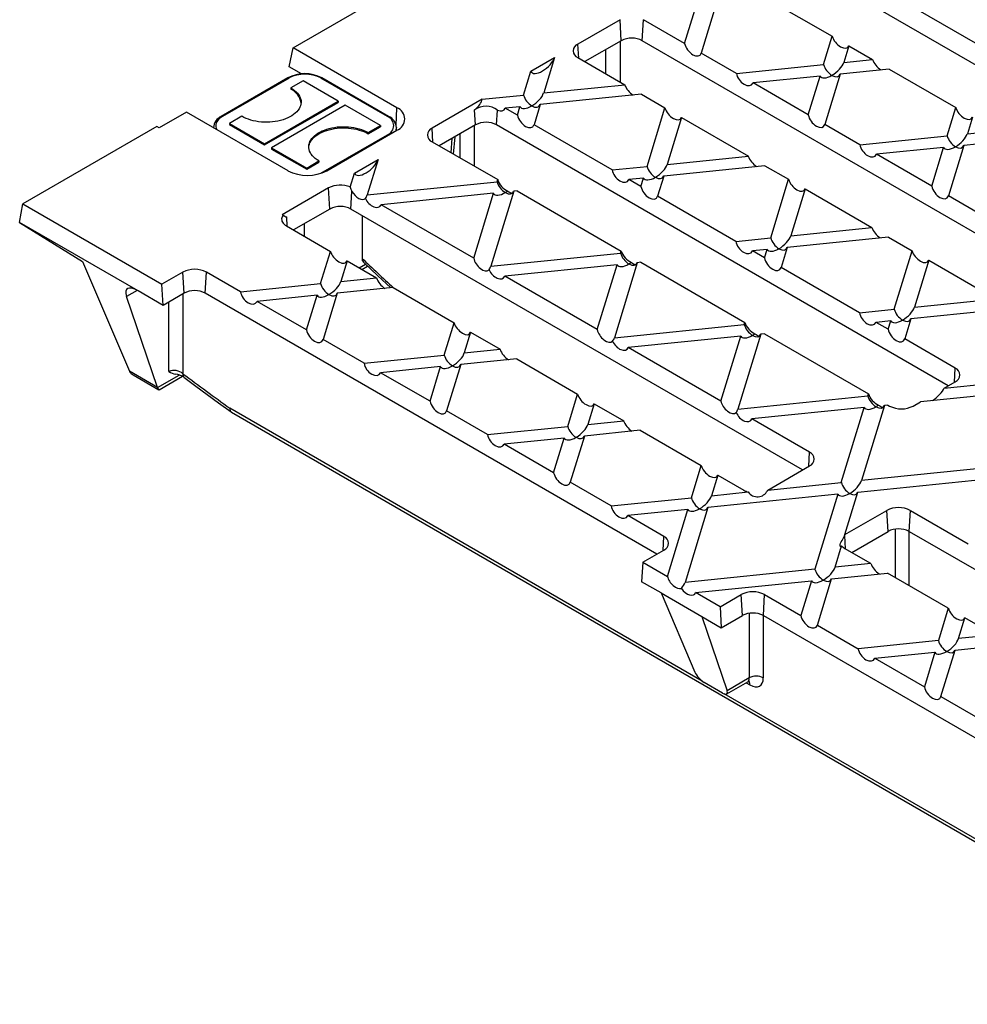
# Model space of a CAD drawing. Units: millimetres. Extents: x 35 to 2065, y 35 to 1450.
# Drawn here: x 1321 to 1511, y 951 to 1149 of the extents above; entities that cross this region are included whole.
import ezdxf

# ---------------------------------------------------------------- set-up
doc = ezdxf.new("R2010")
doc.units = ezdxf.units.MM
doc.header["$LTSCALE"] = 5
doc.layers.add('HAURATON_PRODUCT_CONTOUR', color=7, linetype='Continuous', lineweight=25)

msp = doc.modelspace()

# ---------------------------------------------------------------- linework, layer by layer
at = {"layer": 'HAURATON_PRODUCT_CONTOUR'}
for p, q in [((1375.61, 1143.82), (1496.69, 1213.72)), ((1566.24, 1109.68), (1475.27, 1162.19)), ((1513.04, 1144.76), (1493.23, 1156.2)), ((1470.75, 1153.91), (1484.18, 1146.15)), ((1454.46, 1144.7), (1456.84, 1152.49)), ((1460.9, 1152.9), (1457.8, 1142.77)), ((1441.44, 1149.48), (1432.95, 1144.58)), ((1441.69, 1145.25), (1441.44, 1149.48)), ((1445.93, 1145.25), (1446.18, 1149.48)), ((1454.46, 1144.7), (1446.18, 1149.48)), ((1482.45, 1140.47), (1484.18, 1146.15)), ((1374.8, 1139.99), (1375.61, 1143.82)), ((1396.52, 1131.75), (1375.61, 1143.82)), ((1433.12, 1141.75), (1432.95, 1144.58)), ((1441.69, 1145.25), (1434.37, 1141.03)), ((1441.44, 1145.11), (1441.44, 1136.95)), ((1536.9, 1092.74), (1445.93, 1145.25)), ((1487.53, 1144.22), (1486.51, 1140.88)), ((1487.53, 1144.22), (1492.3, 1141.47)), ((1423.47, 1139.11), (1428.25, 1141.86)), ((1428.25, 1141.86), (1426.07, 1134.73)), ((1432.95, 1141.84), (1442.4, 1136.39)), ((1438.61, 1138.58), (1438.61, 1143.48)), ((1464.88, 1138.68), (1457.8, 1142.77)), ((1377.28, 1138.56), (1374.8, 1139.99)), ((1464.88, 1138.68), (1482.45, 1140.47)), ((1486.51, 1140.88), (1492.3, 1141.47)), ((1374.54, 1137.77), (1361.11, 1130.01)), ((1374.79, 1137.74), (1361.36, 1129.99)), ((1394.59, 1129.99), (1381.16, 1137.74)), ((1394.84, 1130.01), (1381.41, 1137.77)), ((1422.01, 1134.31), (1423.47, 1139.11)), ((1481.73, 1138.12), (1468.23, 1136.75)), ((1479.35, 1130.33), (1481.73, 1138.12)), ((1485.79, 1138.54), (1482.69, 1128.4)), ((1495.64, 1139.54), (1485.79, 1138.54)), ((1495.64, 1139.54), (1509.07, 1131.78)), ((1377.62, 1137.17), (1375.15, 1135.74)), ((1375.15, 1135.74), (1375.15, 1135.5)), ((1384.69, 1133.09), (1377.62, 1137.17)), ((1426.07, 1134.73), (1442.4, 1136.39)), ((1479.35, 1130.33), (1468.23, 1136.75)), ((1413.71, 1133.47), (1422.01, 1134.31)), ((1445.75, 1134.46), (1425.35, 1132.38)), ((1445.75, 1134.46), (1450.5, 1131.72)), ((1369.84, 1124.52), (1384.69, 1133.09)), ((1369.84, 1124.27), (1384.69, 1132.84)), ((1386.11, 1132.27), (1371.26, 1123.7)), ((1384.69, 1133.09), (1384.69, 1132.84)), ((1393.18, 1128.19), (1386.11, 1132.27)), ((1396.36, 1128.18), (1396.52, 1131.75)), ((1413.71, 1133.47), (1403.61, 1127.64)), ((1421.29, 1131.97), (1418.34, 1131.67)), ((1420.77, 1130.26), (1418.34, 1131.67)), ((1420.77, 1130.26), (1421.29, 1131.97)), ((1425.35, 1132.38), (1424.12, 1128.33)), ((1446.9, 1119.94), (1450.5, 1131.72)), ((1507.34, 1126.1), (1509.07, 1131.78)), ((1354.13, 1130.87), (1348.65, 1127.71)), ((1374.57, 1119.08), (1354.13, 1130.87)), ((1365.25, 1130.03), (1362.77, 1128.6)), ((1412.34, 1128.31), (1412.16, 1131.33)), ((1416.58, 1128.31), (1416.76, 1131.28)), ((1453.84, 1129.79), (1450.96, 1120.36)), ((1453.84, 1129.79), (1467.29, 1122.02)), ((1512.42, 1129.85), (1511.4, 1126.51)), ((1348.18, 1127.98), (1321.15, 1112.38)), ((1348.65, 1127.71), (1348.18, 1127.98)), ((1362.77, 1128.6), (1369.84, 1124.52)), ((1362.77, 1128.6), (1362.77, 1128.35)), ((1362.77, 1128.35), (1369.84, 1124.27)), ((1390.7, 1126.76), (1393.18, 1128.19)), ((1390.7, 1126.52), (1393.18, 1127.94)), ((1393.18, 1128.19), (1393.18, 1127.94)), ((1396.41, 1127.76), (1396.41, 1127.74)), ((1396.41, 1127.18), (1396.41, 1127.74)), ((1412.34, 1128.31), (1405.02, 1124.09)), ((1412.09, 1128.17), (1412.09, 1120.01)), ((1507.55, 1075.8), (1416.58, 1128.31)), ((1439.88, 1119.23), (1424.12, 1128.33)), ((1489.77, 1124.31), (1482.69, 1128.4)), ((1381.16, 1118.56), (1394.59, 1126.31)), ((1382.38, 1119.08), (1396.52, 1127.24)), ((1390.7, 1126.76), (1390.7, 1126.52)), ((1403.77, 1124.81), (1403.61, 1127.64)), ((1407.89, 1122.43), (1408.21, 1125.92)), ((1409.27, 1121.64), (1409.27, 1126.54)), ((1489.77, 1124.31), (1507.34, 1126.1)), ((1511.4, 1126.51), (1517.19, 1127.1)), ((1369.84, 1124.52), (1369.84, 1124.27)), ((1403.61, 1124.9), (1416.81, 1117.28)), ((1407.4, 1122.71), (1407.66, 1125.61)), ((1506.62, 1123.75), (1493.12, 1122.38)), ((1504.24, 1115.96), (1506.62, 1123.75)), ((1510.68, 1124.17), (1507.58, 1114.03)), ((1520.53, 1125.17), (1510.68, 1124.17)), ((1371.26, 1123.7), (1378.33, 1119.62)), ((1371.26, 1123.7), (1371.26, 1123.45)), ((1371.26, 1123.45), (1378.33, 1119.37)), ((1450.96, 1120.36), (1467.29, 1122.02)), ((1504.24, 1115.96), (1493.12, 1122.38)), ((1378.33, 1119.62), (1380.8, 1121.05)), ((1378.33, 1119.37), (1380.8, 1120.8)), ((1380.8, 1121.05), (1380.8, 1120.8)), ((1387.93, 1118.59), (1392.7, 1121.34)), ((1392.7, 1121.34), (1390.52, 1114.21)), ((1439.88, 1119.23), (1446.9, 1119.94)), ((1470.64, 1120.09), (1450.24, 1118.01)), ((1470.64, 1120.09), (1475.39, 1117.35)), ((1378.33, 1119.62), (1378.33, 1119.37)), ((1381.12, 1118.53), (1381.16, 1118.56)), ((1381.16, 1118.56), (1381.17, 1118.55)), ((1387.08, 1115.8), (1387.93, 1118.59)), ((1450.24, 1118.01), (1449.01, 1113.96)), ((1390.52, 1114.21), (1416.68, 1116.87)), ((1416.68, 1116.87), (1416.81, 1117.28)), ((1446.18, 1117.6), (1443.23, 1117.3)), ((1445.66, 1115.89), (1443.23, 1117.3)), ((1445.66, 1115.89), (1446.18, 1117.6)), ((1471.79, 1105.58), (1475.39, 1117.35)), ((1382.75, 1115.6), (1373.39, 1110.19)), ((1383, 1111.37), (1382.75, 1115.6)), ((1387.24, 1111.37), (1387.45, 1114.91)), ((1415.97, 1114.53), (1393.33, 1112.22)), ((1411.98, 1101.46), (1415.97, 1114.53)), ((1420.03, 1114.94), (1415.41, 1099.84)), ((1420.74, 1115.01), (1420.03, 1114.94)), ((1420.74, 1115.01), (1441.7, 1102.91)), ((1464.77, 1104.86), (1449.01, 1113.96)), ((1478.73, 1115.42), (1475.85, 1105.99)), ((1478.73, 1115.42), (1492.18, 1107.65)), ((1514.67, 1109.94), (1507.58, 1114.03)), ((1320.52, 1108.66), (1321.15, 1112.38)), ((1321.15, 1112.38), (1349.16, 1096.21)), ((1411.98, 1101.46), (1393.33, 1112.22)), ((1373.66, 1110.22), (1373.39, 1110.19)), ((1383, 1111.37), (1375.68, 1107.15)), ((1478.21, 1058.86), (1387.24, 1111.37)), ((1389.49, 1110.07), (1389.49, 1101.45)), ((1344.37, 1094.89), (1320.52, 1108.66)), ((1320.52, 1108.66), (1333.2, 1100.82)), ((1374.26, 1107.96), (1383.12, 1102.85)), ((1374.43, 1107.87), (1374.32, 1109.82)), ((1377.8, 1108.37), (1377.8, 1105.92)), ((1475.85, 1105.99), (1492.18, 1107.65)), ((1464.77, 1104.86), (1471.79, 1105.58)), ((1495.53, 1105.72), (1475.13, 1103.65)), ((1495.53, 1105.72), (1500.28, 1102.98)), ((1381.14, 1096.35), (1383.12, 1102.85)), ((1415.41, 1099.84), (1441.57, 1102.5)), ((1441.57, 1102.5), (1441.7, 1102.91)), ((1471.07, 1103.23), (1468.12, 1102.93)), ((1470.55, 1101.52), (1468.12, 1102.93)), ((1470.55, 1101.52), (1471.07, 1103.23)), ((1475.13, 1103.65), (1473.9, 1099.59)), ((1496.68, 1091.21), (1500.28, 1102.98)), ((1333.2, 1100.82), (1342.63, 1078.74)), ((1386.46, 1100.92), (1385.19, 1096.76)), ((1386.46, 1100.92), (1392.4, 1097.49)), ((1388.91, 1099.51), (1390.2, 1100.25)), ((1440.86, 1100.16), (1418.22, 1097.85)), ((1436.87, 1087.09), (1440.86, 1100.16)), ((1444.92, 1100.57), (1440.3, 1085.47)), ((1445.63, 1100.64), (1444.92, 1100.57)), ((1445.63, 1100.64), (1466.59, 1088.55)), ((1503.62, 1101.05), (1500.74, 1091.62)), ((1503.62, 1101.05), (1517.07, 1093.28)), ((1353.4, 1098.66), (1349.16, 1096.21)), ((1353.65, 1094.43), (1353.4, 1098.66)), ((1357.89, 1094.43), (1358.14, 1098.66)), ((1364.99, 1094.7), (1358.14, 1098.66)), ((1389.43, 1099.21), (1390.59, 1099.89)), ((1489.66, 1090.49), (1473.9, 1099.59)), ((1349.41, 1091.98), (1349.16, 1096.21)), ((1364.99, 1094.7), (1381.14, 1096.35)), ((1385.19, 1096.76), (1392.4, 1097.49)), ((1436.87, 1087.09), (1418.22, 1097.85)), ((1344.19, 1094.99), (1342.06, 1093.76)), ((1349.41, 1091.98), (1344.37, 1094.89)), ((1353.65, 1094.43), (1349.41, 1091.98)), ((1353.4, 1094.29), (1353.4, 1078.21)), ((1448.86, 1041.92), (1357.89, 1094.43)), ((1380.42, 1094), (1368.33, 1092.77)), ((1378.29, 1087.03), (1380.42, 1094)), ((1384.48, 1094.42), (1381.63, 1085.1)), ((1395.74, 1095.56), (1384.48, 1094.42)), ((1395.74, 1095.56), (1408.01, 1088.48)), ((1348.29, 1075.47), (1342.06, 1093.76)), ((1350.58, 1078.67), (1350.58, 1092.66)), ((1378.29, 1087.03), (1368.33, 1092.77)), ((1500.74, 1091.62), (1517.07, 1093.28)), ((1489.66, 1090.49), (1496.68, 1091.21)), ((1520.42, 1091.35), (1500.02, 1089.28)), ((1406.03, 1081.98), (1408.01, 1088.48)), ((1440.3, 1085.47), (1466.46, 1088.13)), ((1466.46, 1088.13), (1466.59, 1088.55)), ((1495.97, 1088.86), (1493.01, 1088.56)), ((1495.44, 1087.16), (1493.01, 1088.56)), ((1495.44, 1087.16), (1495.97, 1088.86)), ((1500.02, 1089.28), (1498.79, 1085.23)), ((1411.35, 1086.55), (1410.08, 1082.39)), ((1411.35, 1086.55), (1417.29, 1083.13)), ((1469.81, 1086.2), (1465.19, 1071.1)), ((1470.52, 1086.27), (1469.81, 1086.2)), ((1470.52, 1086.27), (1491.48, 1074.18)), ((1389.88, 1080.34), (1381.63, 1085.1)), ((1465.75, 1085.79), (1443.11, 1083.48)), ((1461.76, 1072.72), (1465.75, 1085.79)), ((1508.97, 1079.35), (1498.79, 1085.23)), ((1410.08, 1082.39), (1417.29, 1083.13)), ((1461.76, 1072.72), (1443.11, 1083.48)), ((1389.88, 1080.34), (1406.03, 1081.98)), ((1420.63, 1081.2), (1409.37, 1080.05)), ((1420.63, 1081.2), (1432.9, 1074.11)), ((1348.29, 1075.47), (1342.63, 1078.74)), ((1405.31, 1079.64), (1393.22, 1078.41)), ((1403.18, 1072.66), (1393.22, 1078.41)), ((1403.18, 1072.66), (1405.31, 1079.64)), ((1409.37, 1080.05), (1406.52, 1070.73)), ((1508.8, 1076.52), (1508.97, 1079.35)), ((1343.37, 1077.99), (1348.54, 1075)), ((1348.31, 1075.42), (1352.68, 1077.94)), ((1348.62, 1075), (1353.29, 1077.7)), ((1506.74, 1075.33), (1521.57, 1076.84)), ((1506.74, 1075.33), (1508.97, 1076.61)), ((1520.86, 1074.5), (1501.97, 1072.57)), ((1430.92, 1067.61), (1432.9, 1074.11)), ((1465.19, 1071.1), (1491.35, 1073.76)), ((1491.35, 1073.76), (1491.48, 1074.18)), ((1500.48, 1071.71), (1501.97, 1072.57)), ((1458.01, 1016.34), (1362.84, 1071.28)), ((1363.18, 1070.49), (1569.67, 951.29)), ((1414.77, 1065.97), (1406.52, 1070.73)), ((1436.24, 1072.18), (1434.97, 1068.02)), ((1436.24, 1072.18), (1442.18, 1068.76)), ((1490.64, 1071.42), (1468, 1069.12)), ((1486.02, 1056.32), (1490.64, 1071.42)), ((1494.7, 1071.83), (1490.08, 1056.73)), ((1495.41, 1071.91), (1494.7, 1071.83)), ((1495.41, 1071.91), (1495.74, 1071.71)), ((1434.97, 1068.02), (1442.18, 1068.76)), ((1479.62, 1062.41), (1468, 1069.12)), ((1414.77, 1065.97), (1430.92, 1067.61)), ((1445.52, 1066.83), (1434.26, 1065.68)), ((1445.52, 1066.83), (1457.79, 1059.74)), ((1430.2, 1065.27), (1418.11, 1064.04)), ((1428.07, 1058.29), (1430.2, 1065.27)), ((1434.26, 1065.68), (1431.41, 1056.36)), ((1428.07, 1058.29), (1418.11, 1064.04)), ((1479.46, 1059.58), (1479.62, 1062.41)), ((1455.81, 1053.24), (1457.79, 1059.74)), ((1471.2, 1054.81), (1479.62, 1059.67)), ((1516.24, 1059.39), (1490.08, 1056.73)), ((1439.66, 1051.6), (1431.41, 1056.36)), ((1461.13, 1057.81), (1459.86, 1053.65)), ((1461.13, 1057.81), (1466.4, 1054.77)), ((1489.37, 1054.39), (1515.53, 1057.05)), ((1459.86, 1053.65), (1467.28, 1054.41)), ((1471.2, 1054.81), (1486.02, 1056.32)), ((1486.75, 1045.83), (1489.37, 1054.39)), ((1439.66, 1051.6), (1455.81, 1053.24)), ((1485.31, 1053.97), (1459.15, 1051.31)), ((1485.31, 1053.97), (1480.7, 1038.87)), ((1455.09, 1050.9), (1443, 1049.67)), ((1450.98, 1037.43), (1455.09, 1050.9)), ((1459.15, 1051.31), (1454.54, 1036.21)), ((1486.75, 1045.83), (1495.18, 1050.69)), ((1495.43, 1046.47), (1495.18, 1050.69)), ((1499.67, 1046.47), (1499.92, 1050.69)), ((1499.92, 1050.69), (1511.54, 1043.98)), ((1450.28, 1045.47), (1443, 1049.67)), ((1488.11, 1042.24), (1495.43, 1046.47)), ((1496.83, 1046.92), (1496.83, 1037.21)), ((1499.65, 1035.58), (1499.65, 1046.48)), ((1499.67, 1046.47), (1590.64, 993.95)), ((1450.11, 1042.64), (1450.28, 1045.47)), ((1486.86, 1042.96), (1486.7, 1045.68)), ((1446.04, 1040.28), (1450.28, 1042.73)), ((1484.75, 1039.29), (1486.06, 1043.57)), ((1491.96, 1040.02), (1486.69, 1043.06)), ((1446.04, 1040.28), (1445.79, 1036.34)), ((1446.04, 1040.28), (1450.98, 1037.43)), ((1480.7, 1038.87), (1454.54, 1036.21)), ((1491.96, 1040.02), (1484.75, 1039.29)), ((1456.65, 1034.15), (1479.98, 1036.53)), ((1479.98, 1036.53), (1477.85, 1029.55)), ((1481.19, 1027.62), (1484.04, 1036.94)), ((1484.04, 1036.94), (1495.3, 1038.09)), ((1507.57, 1031.01), (1495.3, 1038.09)), ((1449.71, 1034.08), (1445.79, 1036.34)), ((1449.71, 1034.08), (1457.92, 1029.34)), ((1449.71, 1034.08), (1456.51, 1018.15)), ((1461.59, 1031.3), (1456.65, 1034.15)), ((1461.59, 1031.3), (1465.83, 1033.75)), ((1466.08, 1029.53), (1465.83, 1033.75)), ((1470.32, 1029.53), (1470.57, 1033.75)), ((1470.57, 1033.75), (1477.85, 1029.55)), ((1461.59, 1031.3), (1461.84, 1027.08)), ((1507.57, 1031.01), (1505.59, 1024.5)), ((1457.92, 1029.34), (1461.84, 1027.08)), ((1457.92, 1029.34), (1463.01, 1014.4)), ((1461.84, 1027.08), (1466.08, 1029.53)), ((1467.48, 1029.98), (1467.48, 1016.98)), ((1470.31, 1016.98), (1470.31, 1029.54)), ((1470.32, 1029.53), (1561.29, 977.01)), ((1509.64, 1024.92), (1510.92, 1029.08)), ((1516.85, 1025.65), (1510.92, 1029.08)), ((1481.19, 1027.62), (1489.44, 1022.86)), ((1516.85, 1025.65), (1509.64, 1024.92)), ((1505.59, 1024.5), (1489.44, 1022.86)), ((1508.93, 1022.57), (1520.19, 1023.72)), ((1492.78, 1020.93), (1504.87, 1022.16)), ((1492.78, 1020.93), (1502.74, 1015.18)), ((1504.87, 1022.16), (1502.74, 1015.18)), ((1506.08, 1013.25), (1508.93, 1022.57)), ((1467.48, 1016.98), (1463.01, 1014.4)), ((1462.09, 1013.95), (1458.41, 1016.07)), ((1462.94, 1013.76), (1467.17, 1016.2)), ((1466.87, 1016.03), (1467.62, 1015.6)), ((1569.19, 952.16), (1462.45, 1013.78)), ((1506.08, 1013.25), (1514.33, 1008.49))]:
    msp.add_line(p, q, dxfattribs=at)
at = {"layer": 'HAURATON_PRODUCT_CONTOUR', "flags": 128}
for points in [[(1375.15, 1135.74), (1375.53, 1135.5), (1375.88, 1135.25), (1376.19, 1134.97), (1376.46, 1134.69), (1376.69, 1134.39), (1376.88, 1134.09), (1377.03, 1133.77), (1377.13, 1133.45), (1377.19, 1133.13), (1377.2, 1132.8), (1377.16, 1132.48), (1377.08, 1132.16), (1376.96, 1131.84), (1376.79, 1131.53), (1376.58, 1131.23), (1376.33, 1130.93), (1376.04, 1130.66), (1375.71, 1130.39), (1375.34, 1130.14), (1374.94, 1129.91), (1374.52, 1129.7), (1374.06, 1129.51), (1373.58, 1129.34), (1373.07, 1129.2), (1372.55, 1129.08), (1372.01, 1128.98), (1371.46, 1128.91), (1370.9, 1128.86), (1370.34, 1128.84), (1369.78, 1128.85), (1369.21, 1128.88), (1368.66, 1128.94), (1368.12, 1129.03), (1367.58, 1129.14), (1367.07, 1129.27), (1366.58, 1129.43), (1366.11, 1129.61), (1365.66, 1129.81), (1365.25, 1130.03)], [(1361.36, 1129.99), (1361.06, 1129.8), (1360.8, 1129.59), (1360.57, 1129.37), (1360.38, 1129.14), (1360.24, 1128.9), (1360.13, 1128.66), (1360.06, 1128.4), (1360.04, 1128.15), (1360.06, 1127.89), (1360.13, 1127.64), (1360.24, 1127.39), (1360.27, 1127.33)], [(1380.8, 1121.05), (1380.42, 1121.29), (1380.07, 1121.54), (1379.76, 1121.81), (1379.49, 1122.1), (1379.26, 1122.39), (1379.07, 1122.7), (1378.93, 1123.02), (1378.82, 1123.34), (1378.77, 1123.66), (1378.76, 1123.98), (1378.79, 1124.31), (1378.87, 1124.63), (1378.99, 1124.95), (1379.16, 1125.26), (1379.37, 1125.56), (1379.62, 1125.85), (1379.91, 1126.13), (1380.24, 1126.4), (1380.61, 1126.64), (1381.01, 1126.87), (1381.44, 1127.08), (1381.89, 1127.27), (1382.38, 1127.44), (1382.88, 1127.59), (1383.4, 1127.71), (1383.94, 1127.81), (1384.49, 1127.88), (1385.05, 1127.92), (1385.61, 1127.94), (1386.18, 1127.94), (1386.74, 1127.9), (1387.29, 1127.85), (1387.84, 1127.76), (1388.37, 1127.65), (1388.88, 1127.52), (1389.38, 1127.36), (1389.85, 1127.18), (1390.29, 1126.98), (1390.7, 1126.76)], [(1378.76, 1123.78), (1378.79, 1124.06), (1378.87, 1124.39), (1378.99, 1124.7), (1379.16, 1125.02), (1379.37, 1125.32), (1379.62, 1125.61), (1379.91, 1125.89), (1380.24, 1126.15), (1380.61, 1126.4), (1381.01, 1126.63), (1381.44, 1126.84), (1381.89, 1127.03), (1382.38, 1127.2), (1382.88, 1127.34), (1383.4, 1127.46), (1383.94, 1127.56), (1384.49, 1127.63), (1385.05, 1127.68), (1385.61, 1127.7), (1386.18, 1127.69), (1386.74, 1127.66), (1387.29, 1127.6), (1387.84, 1127.52), (1388.37, 1127.41), (1388.88, 1127.27), (1389.38, 1127.12), (1389.85, 1126.94), (1390.29, 1126.74), (1390.7, 1126.52)], [(1394.59, 1126.31), (1394.66, 1126.26), (1394.73, 1126.21)], [(1373.66, 1110.22), (1373.5, 1110.02), (1373.38, 1109.8), (1373.31, 1109.59), (1373.28, 1109.37), (1373.3, 1109.14), (1373.36, 1108.92), (1373.46, 1108.71), (1373.6, 1108.51), (1373.79, 1108.31), (1374.01, 1108.13), (1374.26, 1107.96)], [(1389.75, 1100.68), (1389.79, 1100.64), (1392.67, 1097.93), (1395.26, 1095.52)], [(1353.62, 1077.5), (1356.01, 1075.74), (1360.57, 1072.39), (1363.13, 1070.52)], [(1348.61, 1075.01), (1348.6, 1074.99), (1348.53, 1075.01), (1348.46, 1075.1), (1348.39, 1075.23), (1348.31, 1075.42)], [(1486.06, 1043.57), (1486.01, 1043.46), (1485.95, 1043.41), (1485.89, 1043.4), (1485.84, 1043.43), (1485.79, 1043.52), (1485.78, 1043.67), (1485.8, 1043.86), (1485.87, 1044.08), (1485.99, 1044.35), (1486.16, 1044.66), (1486.31, 1044.91), (1486.46, 1045.18), (1486.59, 1045.42), (1486.7, 1045.68)]]:
    msp.add_lwpolyline(points, dxfattribs=at)
at = {"layer": 'HAURATON_PRODUCT_CONTOUR'}
for centre, radius, start, end in [((1443.81, 1141.17), 4.6, 62.5243, 117.4757), ((1433.48, 1143.21), 1.47, 111.1341, 248.8659), ((1377.98, 1131.25), 7.37, 62.2423, 117.7577), ((1374.65, 1137.54), 0.251, 54.3824, 114.3071), ((1377.98, 1131.6), 6.92, 62.6097, 117.3903), ((1381.3, 1137.54), 0.251, 65.6929, 125.6176), ((1373.67, 1132.25), 3.56, 8.1756, 65.4522), ((1395.65, 1129.5), 2.42, 291.0452, 68.9548), ((1414.43, 1128.11), 3.94, 53.6665, 125.0702), ((1362.26, 1127.54), 2.72, 115.0138, 175.71), ((1361.21, 1129.78), 0.252, 54.3838, 114.2914), ((1394.74, 1129.78), 0.252, 65.7086, 125.6162), ((1393.9, 1128.15), 1.96, 290.7834, 69.2166), ((1393.69, 1127.54), 2.73, 4.5747, 64.9482), ((1394.66, 1127.75), 1.75, 338.5651, 359.7083), ((1414.46, 1124.23), 4.6, 62.5243, 117.4757), ((1404.14, 1126.27), 1.47, 111.1341, 248.8659), ((1378.47, 1126.6), 8.47, 242.546, 297.454), ((1385.13, 1110.94), 5.24, 68.2381, 117.0997), ((1390.33, 1116.62), 3.35, 194.2282, 210.8109), ((1385.12, 1107.29), 4.6, 62.5243, 117.4757), ((1374.22, 1110.41), 0.597, 199.041, 279.0995), ((1390.41, 1101.35), 0.934, 173.7948, 225.0847), ((1355.77, 1094.1), 5.13, 62.5243, 117.4757), ((1355.77, 1090.35), 4.6, 62.5243, 117.4757), ((1344.09, 1079.45), 1.63, 208.077, 243.8449), ((1351.61, 1076.11), 2.76, 49.341, 111.871), ((1352.83, 1082.14), 4.13, 237.0585, 256.9998), ((1354.14, 1078.05), 0.754, 168.042, 226.8197), ((1508.44, 1077.98), 1.47, 291.1341, 68.8659), ((1351.57, 1074.47), 3.66, 55.9049, 84.9529), ((1363.66, 1071.18), 0.829, 172.6054, 235.3245), ((1498.11, 1076.27), 5.13, 242.5243, 297.4757), ((1479.09, 1061.04), 1.47, 291.1341, 68.8659), ((1468.33, 1058.19), 3.93, 240.5079, 254.4321), ((1469.13, 1055.68), 2.24, 214.5304, 333.1403), ((1497.55, 1046.14), 5.13, 62.5243, 117.4757), ((1497.55, 1042.39), 4.6, 62.5243, 117.4757), ((1449.75, 1044.1), 1.47, 291.1341, 68.8659), ((1487.88, 1045.18), 2.43, 221.6261, 240.8189), ((1468.2, 1029.2), 5.13, 62.5243, 117.4757), ((1468.2, 1025.45), 4.6, 62.5243, 117.4757), ((1468.89, 1014.55), 2.81, 59.8552, 120.1448), ((1467.5, 1015.71), 0.591, 89.2413, 123.8421), ((1466.54, 1015.6), 1.08, 359.5725, 39.6561)]:
    msp.add_arc(centre, radius, start, end, dxfattribs=at)
for centre, major_axis, ratio, start_param, end_param in [((1485.85, 1145.57), (-1.49, 1.65), 0.530508, 0.802275, 3.438508), ((1456.14, 1144.16), (-1.36, 1.84), 0.577054, 0.895686, 3.531918), ((1425.87, 1140.93), (2.28, 2.01), 0.466413, 2.987489, 5.623721), ((1484.12, 1139.91), (-1.43, 1.74), 0.555624, 0.847184, 2.1653), ((1484.12, 1139.91), (2.31, 1.9), 0.449224, 4.358734, 5.67685), ((1493.93, 1140.91), (-1.51, 1.75), 0.492795, 0.869308, 2.114583), ((1466.6, 1138.13), (-1.36, 1.73), 0.622147, 0.826111, 3.462343), ((1484.12, 1139.91), (2.31, 1.9), 0.449224, 3.040617, 4.358734), ((1484.12, 1139.91), (-1.43, 1.74), 0.555624, 2.1653, 3.483416), ((1444.03, 1135.83), (-1.51, 1.75), 0.492795, 0.869308, 2.114583), ((1423.68, 1133.76), (-1.43, 1.74), 0.555624, 0.847184, 2.1653), ((1423.68, 1133.76), (2.31, 1.9), 0.449224, 4.358734, 5.67685), ((1411.26, 1132.49), (2.3, 1.81), 0.501521, 4.711019, 5.752334), ((1416.71, 1133.05), (-1.36, 1.73), 0.622147, 2.271606, 3.462343), ((1423.68, 1133.76), (2.31, 1.9), 0.449224, 3.040617, 4.358734), ((1423.68, 1133.76), (-1.43, 1.74), 0.555624, 2.1653, 3.483416), ((1452.16, 1131.14), (-1.49, 1.65), 0.530508, 0.802275, 3.438508), ((1510.74, 1131.2), (-1.49, 1.65), 0.530508, 0.802275, 3.438508), ((1422.45, 1129.73), (-1.36, 1.84), 0.577054, 0.895686, 3.531918), ((1481.03, 1129.79), (-1.36, 1.84), 0.577054, 0.895686, 3.531918), ((1509.01, 1125.54), (-1.43, 1.74), 0.555624, 0.847184, 2.1653), ((1509.01, 1125.54), (2.31, 1.9), 0.449224, 4.358734, 5.67685), ((1491.49, 1123.76), (-1.36, 1.73), 0.622147, 0.826111, 3.462343), ((1509.01, 1125.54), (2.31, 1.9), 0.449224, 3.040617, 4.358734), ((1509.01, 1125.54), (-1.43, 1.74), 0.555624, 2.1653, 3.483416), ((1468.92, 1121.46), (-1.51, 1.75), 0.492795, 0.869308, 2.114583), ((1390.33, 1120.41), (2.28, 2.01), 0.466413, 2.987489, 5.623721), ((1448.57, 1119.39), (-1.43, 1.74), 0.555624, 0.847184, 2.1653), ((1448.57, 1119.39), (2.31, 1.9), 0.449224, 4.358734, 5.67685), ((1441.6, 1118.68), (-1.36, 1.73), 0.622147, 0.826111, 3.462343), ((1448.57, 1119.39), (-1.43, 1.74), 0.555624, 2.1653, 3.483416), ((1418.35, 1116.31), (-1.43, 1.74), 0.555624, 0.847184, 2.1653), ((1418.47, 1116.7), (-1.49, 1.65), 0.530508, 0.802275, 2.322481), ((1447.34, 1115.36), (-1.36, 1.84), 0.577054, 0.895686, 3.531918), ((1448.57, 1119.39), (2.31, 1.9), 0.449224, 3.040617, 4.358734), ((1477.05, 1116.77), (-1.49, 1.65), 0.530508, 0.802275, 3.438508), ((1505.92, 1115.43), (-1.36, 1.84), 0.577054, 0.895686, 3.531918), ((1388.76, 1115.3), (-1.36, 1.84), 0.577054, 1.362624, 3.190767), ((1388.14, 1113.24), (2.31, 1.9), 0.449224, 5.335699, 5.67685), ((1418.35, 1116.31), (2.31, 1.9), 0.449224, 3.040617, 4.358734), ((1418.35, 1116.31), (2.31, 1.9), 0.449224, 4.358734, 4.560823), ((1418.35, 1116.31), (-1.43, 1.74), 0.555624, 2.1653, 3.483416), ((1419.03, 1116.38), (-1.51, 1.75), 0.492795, 1.985335, 2.5073), ((1391.7, 1113.6), (-1.36, 1.73), 0.622147, 1.167262, 3.462343), ((1473.46, 1105.02), (2.31, 1.9), 0.449224, 4.358734, 5.67685), ((1493.81, 1107.09), (-1.51, 1.75), 0.492795, 0.869308, 2.114583), ((1466.49, 1104.31), (-1.36, 1.73), 0.622147, 0.826111, 3.462343), ((1473.46, 1105.02), (-1.43, 1.74), 0.555624, 0.847184, 2.1653), ((1384.79, 1102.27), (-1.49, 1.65), 0.530508, 0.802275, 3.438508), ((1443.24, 1101.94), (-1.43, 1.74), 0.555624, 0.847184, 2.1653), ((1443.36, 1102.33), (-1.49, 1.65), 0.530508, 0.802275, 2.322481), ((1473.46, 1105.02), (2.31, 1.9), 0.449224, 3.040617, 4.358734), ((1473.46, 1105.02), (-1.43, 1.74), 0.555624, 2.1653, 3.483416), ((1501.94, 1102.4), (-1.49, 1.65), 0.530508, 0.802275, 3.438508), ((1478.88, 1382.3), (-244.29, 383.92), 0.546414, 1.999029, 2.019344), ((1413.65, 1100.93), (-1.36, 1.84), 0.577054, 0.895686, 3.190767), ((1443.24, 1101.94), (2.31, 1.9), 0.449224, 3.040617, 4.358734), ((1443.24, 1101.94), (2.31, 1.9), 0.449224, 4.358734, 4.560823), ((1443.24, 1101.94), (-1.43, 1.74), 0.555624, 2.1653, 3.483416), ((1443.92, 1102.01), (-1.51, 1.75), 0.492795, 1.985335, 2.5073), ((1472.23, 1100.99), (-1.36, 1.84), 0.577054, 0.895686, 3.531918), ((1413.03, 1098.87), (2.31, 1.9), 0.449224, 5.335699, 5.67685), ((1416.59, 1099.23), (-1.36, 1.73), 0.622147, 1.167262, 3.462343), ((1382.81, 1095.79), (-1.43, 1.74), 0.555624, 0.847184, 2.1653), ((1382.81, 1095.79), (2.31, 1.9), 0.449224, 4.358734, 5.67685), ((1394.03, 1096.93), (-1.51, 1.75), 0.492795, 0.869308, 2.114583), ((1345.66, 1091.55), (-3.53, 3.71), 0.349555, 5.413789, 6.932225), ((1366.7, 1094.15), (-1.36, 1.73), 0.622147, 0.826111, 3.462343), ((1382.81, 1095.79), (2.31, 1.9), 0.449224, 3.040617, 4.358734), ((1382.81, 1095.79), (-1.43, 1.74), 0.555624, 2.1653, 3.483416), ((1491.38, 1089.94), (-1.36, 1.73), 0.622147, 0.826111, 3.462343), ((1498.35, 1090.65), (-1.43, 1.74), 0.555624, 0.847184, 2.1653), ((1498.35, 1090.65), (2.31, 1.9), 0.449224, 4.358734, 5.67685), ((1409.68, 1087.9), (-1.49, 1.65), 0.530508, 0.802275, 3.438508), ((1468.13, 1087.57), (-1.43, 1.74), 0.555624, 0.847184, 2.1653), ((1468.25, 1087.97), (-1.49, 1.65), 0.530508, 0.802275, 2.322481), ((1498.35, 1090.65), (2.31, 1.9), 0.449224, 3.040617, 4.358734), ((1498.35, 1090.65), (-1.43, 1.74), 0.555624, 2.1653, 3.483416), ((1379.97, 1086.49), (-1.36, 1.84), 0.577054, 0.895686, 3.531918), ((1438.54, 1086.56), (-1.36, 1.84), 0.577054, 0.895686, 3.190767), ((1468.13, 1087.57), (2.31, 1.9), 0.449224, 4.358734, 4.560823), ((1468.13, 1087.57), (-1.43, 1.74), 0.555624, 2.1653, 3.483416), ((1468.81, 1087.64), (-1.51, 1.75), 0.492795, 1.985335, 2.5073), ((1497.12, 1086.62), (-1.36, 1.84), 0.577054, 0.895686, 3.531918), ((1437.92, 1084.5), (2.31, 1.9), 0.449224, 5.335699, 5.67685), ((1441.48, 1084.86), (-1.36, 1.73), 0.622147, 1.167262, 3.462343), ((1468.13, 1087.57), (2.31, 1.9), 0.449224, 3.040617, 4.358734), ((1407.7, 1081.42), (2.31, 1.9), 0.449224, 4.358734, 5.67685), ((1418.92, 1082.56), (-1.51, 1.75), 0.492795, 0.869308, 2.114583), ((1391.59, 1079.78), (-1.36, 1.73), 0.622147, 0.826111, 3.462343), ((1407.7, 1081.42), (-1.43, 1.74), 0.555624, 0.847184, 2.1653), ((1344.59, 1080.75), (1.37, 2.67), 0.606756, 2.676105, 2.704137), ((1426.75, 1854.21), (-574.55, 902.94), 0.546414, 2.183334, 2.195841), ((1407.7, 1081.42), (2.31, 1.9), 0.449224, 3.040617, 4.358734), ((1407.7, 1081.42), (-1.43, 1.74), 0.555624, 2.1653, 3.483416), ((1350.33, 1077.44), (1.61, 2.53), 0.546414, 2.72876, 2.756792), ((1504.42, 1074.37), (2.35, 1.98), 0.397493, 4.365667, 5.610942), ((1404.86, 1072.12), (-1.36, 1.84), 0.577054, 0.895686, 3.531918), ((1434.57, 1073.53), (-1.49, 1.65), 0.530508, 0.802275, 3.438508), ((1463.43, 1072.19), (-1.36, 1.84), 0.577054, 0.895686, 3.190767), ((1493.02, 1073.21), (-1.43, 1.74), 0.555624, 0.847184, 2.1653), ((1493.14, 1073.6), (-1.49, 1.65), 0.530508, 0.802275, 2.322481), ((1462.81, 1070.13), (2.31, 1.9), 0.449224, 5.335699, 5.67685), ((1466.37, 1070.49), (-1.36, 1.73), 0.622147, 1.167262, 3.462343), ((1493.02, 1073.21), (2.31, 1.9), 0.449224, 3.040617, 4.358734), ((1493.02, 1073.21), (2.31, 1.9), 0.449224, 4.358734, 4.560823), ((1493.02, 1073.21), (-1.43, 1.74), 0.555624, 2.1653, 3.483416), ((1493.7, 1073.27), (-1.51, 1.75), 0.492795, 1.985335, 2.5073), ((1443.81, 1068.2), (-1.51, 1.75), 0.492795, 0.869308, 2.114583), ((1432.59, 1067.05), (-1.43, 1.74), 0.555624, 0.847184, 2.1653), ((1432.59, 1067.05), (2.31, 1.9), 0.449224, 4.358734, 5.67685), ((1416.48, 1065.41), (-1.36, 1.73), 0.622147, 0.826111, 3.462343), ((1432.59, 1067.05), (2.31, 1.9), 0.449224, 3.040617, 4.358734), ((1432.59, 1067.05), (-1.43, 1.74), 0.555624, 2.1653, 3.483416), ((1459.46, 1059.16), (-1.49, 1.65), 0.530508, 0.802275, 3.438508), ((1429.75, 1057.76), (-1.36, 1.84), 0.577054, 0.895686, 3.531918), ((1487.7, 1055.76), (2.31, 1.9), 0.449224, 4.358734, 5.67685), ((1468.87, 1053.84), (2.35, 1.98), 0.397493, 5.540433, 5.610942), ((1487.7, 1055.76), (-1.43, 1.74), 0.555624, 0.847184, 2.1653), ((1487.7, 1055.76), (-1.43, 1.74), 0.555624, 2.1653, 3.483416), ((1457.48, 1052.68), (-1.43, 1.74), 0.555624, 0.847184, 2.1653), ((1457.48, 1052.68), (2.31, 1.9), 0.449224, 4.358734, 5.67685), ((1487.7, 1055.76), (2.31, 1.9), 0.449224, 3.040617, 4.358734), ((1441.37, 1051.05), (-1.36, 1.73), 0.622147, 0.826111, 3.462343), ((1457.48, 1052.68), (2.31, 1.9), 0.449224, 3.040617, 4.358734), ((1457.48, 1052.68), (-1.43, 1.74), 0.555624, 2.1653, 3.483416), ((1484.38, 1044.89), (2.28, 2.01), 0.466413, 5.553212, 5.623721), ((1482.37, 1038.32), (-1.43, 1.74), 0.555624, 0.847184, 2.1653), ((1482.37, 1038.32), (2.31, 1.9), 0.449224, 4.358734, 5.67685), ((1493.59, 1039.46), (-1.51, 1.75), 0.492795, 0.869308, 2.114583), ((1452.65, 1036.87), (-1.43, 1.74), 0.555624, 0.847184, 2.906418), ((1482.37, 1038.32), (2.31, 1.9), 0.449224, 3.040617, 4.358734), ((1482.37, 1038.32), (-1.43, 1.74), 0.555624, 2.1653, 3.483416), ((1452.15, 1035.24), (2.31, 1.9), 0.449224, 5.099852, 5.67685), ((1454.98, 1035.53), (-1.43, 1.74), 0.555624, 1.424181, 3.483416), ((1509.24, 1030.43), (-1.49, 1.65), 0.530508, 0.802275, 3.438508), ((1479.53, 1029.02), (-1.36, 1.84), 0.577054, 0.895686, 3.531918), ((1507.26, 1023.95), (2.31, 1.9), 0.449224, 4.358734, 5.67685), ((1491.15, 1022.31), (-1.36, 1.73), 0.622147, 0.826111, 3.462343), ((1507.26, 1023.95), (-1.43, 1.74), 0.555624, 0.847184, 2.1653), ((1507.26, 1023.95), (2.31, 1.9), 0.449224, 3.040617, 4.358734), ((1507.26, 1023.95), (-1.43, 1.74), 0.555624, 2.1653, 3.483416), ((1457.89, 1017.41), (-1.41, 1.49), 0.349555, 0.753759, 2.272196), ((1466.06, 1017.88), (-1.14, 1.65), 0.514307, 3.099223, 3.832343), ((1467.47, 1018.78), (-2.15, 3.38), 0.546414, 2.332695, 3.851132), ((1504.42, 1014.65), (-1.36, 1.84), 0.577054, 0.895686, 3.531918), ((1461.57, 1015.28), (-1.41, 1.49), 0.349555, 2.272196, 3.790632)]:
    msp.add_ellipse(centre, major_axis=major_axis, ratio=ratio, start_param=start_param, end_param=end_param, dxfattribs=at)

doc.saveas('drawing.dxf')
